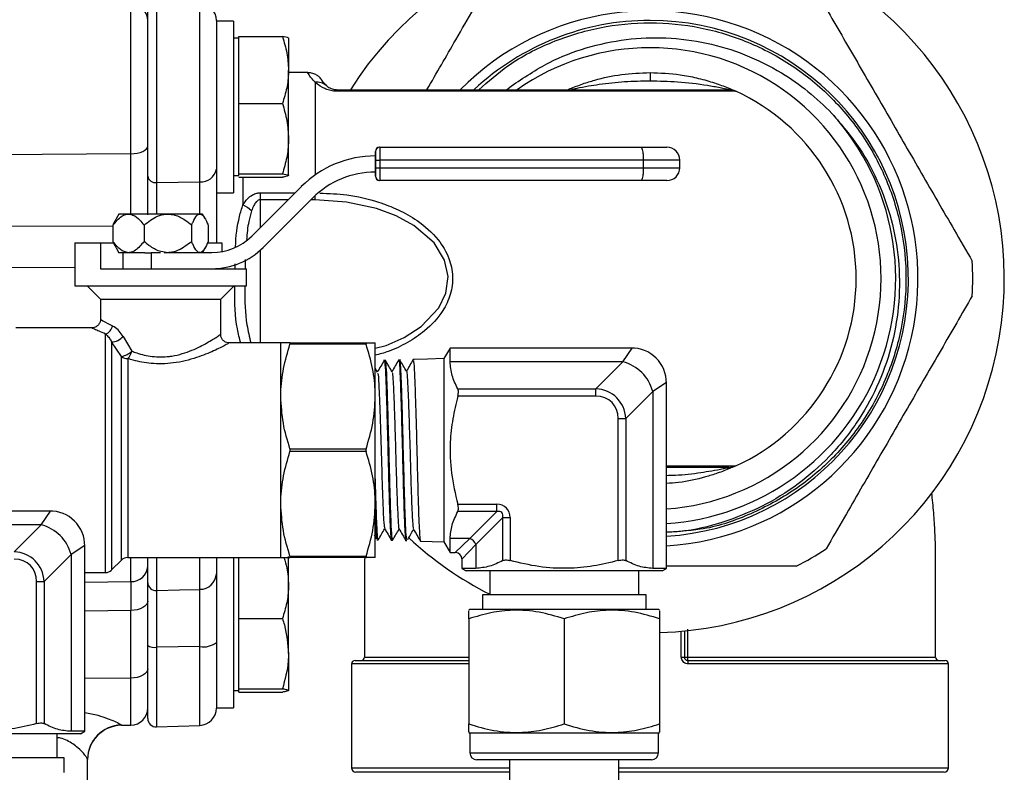
# Model space of a CAD drawing. Units: millimetres. Extents: x 0 to 35765, y 0 to 13284.
# Drawn here: x 537 to 652, y 926 to 1013 of the extents above; entities that cross this region are included whole.
import ezdxf

# ---------------------------------------------------------------- set-up
doc = ezdxf.new("R2010")
doc.units = ezdxf.units.MM
doc.header["$LTSCALE"] = 7

msp = doc.modelspace()

# ---------------------------------------------------------------- linework, layer by layer
at = {"color": 7, "linetype": 'Continuous'}
for p, q in [((550.3, 997.72), (550.3, 1015.2)), ((553.3, 1015.43), (553.3, 994.37)), ((558.33, 994.47), (558.33, 1015.25)), ((552.26, 995.09), (552.26, 1014.43)), ((560.26, 1013.25), (560.26, 995.91)), ((562.26, 1013.18), (560.26, 1013.18)), ((562.26, 1013.18), (562.26, 993.18)), ((562.86, 1007.48), (562.86, 1011.37)), ((562.86, 1011.37), (567.95, 1011.37)), ((562.86, 1011.18), (562.26, 1011.18)), ((568.66, 1011.18), (568.66, 1011.19)), ((568.66, 1011.18), (568.66, 1007.48)), ((562.86, 1003.58), (562.86, 1007.48)), ((568.66, 999.48), (568.66, 1007.48)), ((570.9, 1007.18), (568.66, 1007.18)), ((610.76, 1007.18), (610.76, 1006.18)), ((571.76, 1006.05), (571.76, 995.25)), ((594.03, 1005.18), (594.6, 1005.61)), ((574.36, 1005.18), (619.93, 1005.18)), ((620.76, 1005), (574.41, 1005)), ((562.86, 999.48), (562.86, 1003.58)), ((562.86, 1003.58), (567.95, 1003.58)), ((562.86, 995.39), (562.86, 999.48)), ((568.66, 995.19), (568.66, 999.48)), ((550.3, 997.72), (527.26, 997.54)), ((550.3, 990.7), (550.3, 997.72)), ((578.78, 997.98), (578.77, 997.98)), ((579.27, 998.48), (579.28, 998.48)), ((579.28, 998.48), (609.71, 998.48)), ((609.71, 998.48), (612.72, 998.48)), ((578.77, 997.48), (578.78, 997.48)), ((578.77, 997.48), (578.77, 997.47)), ((578.78, 997.47), (578.77, 997.47)), ((578.77, 997.47), (578.77, 995.6)), ((578.78, 997.48), (578.78, 995.6)), ((578.78, 996.1), (578.78, 996.98)), ((578.78, 996.98), (579.28, 996.98)), ((579.28, 996.98), (579.28, 996.1)), ((609.97, 996.98), (579.28, 996.98)), ((609.97, 996.98), (609.97, 996.1)), ((614.22, 996.98), (609.97, 996.98)), ((614.22, 996.1), (614.22, 996.98)), ((560.26, 995.91), (560.26, 993.18)), ((562.86, 995.39), (567.95, 995.39)), ((562.86, 995.19), (562.86, 995.39)), ((578.77, 995.6), (578.78, 995.6)), ((578.78, 996.1), (579.28, 996.1)), ((579.28, 996.1), (609.97, 996.1)), ((609.97, 996.1), (614.22, 996.1)), ((552.26, 990.7), (552.26, 995.09)), ((553.3, 994.37), (558.33, 994.47)), ((562.26, 995.18), (562.86, 995.18)), ((562.86, 995), (567.95, 995)), ((563.35, 995), (563.35, 991.78)), ((568.66, 995.18), (568.66, 995.18)), ((578.77, 995.1), (578.78, 995.1)), ((579.28, 994.6), (579.27, 994.6)), ((609.71, 994.6), (579.28, 994.6)), ((612.72, 994.6), (609.71, 994.6)), ((560.26, 993.18), (562.26, 993.18)), ((564.38, 988.13), (570.16, 993.9)), ((565.36, 993.18), (565.36, 992.35)), ((565.36, 993.18), (569.44, 993.18)), ((565.36, 992.35), (565.36, 989.11)), ((568.6, 992.35), (565.36, 992.35)), ((565.71, 986.8), (571.48, 992.58)), ((571.76, 992.35), (571.26, 992.35)), ((571.76, 992.35), (571.76, 992.85)), ((548.89, 990.7), (548.57, 990.16)), ((550.03, 990.7), (548.89, 990.7)), ((554.61, 990.7), (550.03, 990.7)), ((558.34, 990.7), (554.61, 990.7)), ((558.64, 990.7), (558.34, 990.7)), ((558.95, 990.16), (558.64, 990.7)), ((527.26, 989.26), (548.24, 989.34)), ((548.22, 989.4), (548.22, 987.51)), ((551.84, 989.4), (551.84, 987.51)), ((557.38, 989.4), (557.38, 987.51)), ((559.31, 989.4), (559.31, 987.51)), ((543.76, 987.33), (543.76, 982.33)), ((543.76, 987.33), (546.76, 987.33)), ((546.76, 987.33), (546.76, 984.33)), ((546.76, 987.33), (548.19, 987.33)), ((559.23, 987.33), (560.9, 987.33)), ((560.9, 987.33), (560.9, 986.31)), ((548.57, 986.75), (548.89, 986.2)), ((550.03, 986.2), (548.89, 986.2)), ((549.35, 986.2), (549.35, 984.33)), ((551.91, 986.2), (550.03, 986.2)), ((551.91, 986.2), (552.65, 986.2)), ((552.65, 986.2), (552.65, 984.33)), ((553.76, 986.2), (552.65, 986.2)), ((559.74, 986.2), (554.19, 986.2)), ((558.64, 986.2), (558.95, 986.75)), ((565.36, 986.47), (565.36, 975.68)), ((563.63, 985.4), (563.61, 984.33)), ((543.76, 984.47), (527.23, 984.41)), ((546.76, 984.33), (563.76, 984.33)), ((560.9, 984.41), (560.9, 984.33)), ((562.45, 984.33), (562.46, 984.88)), ((563.76, 982.33), (563.76, 984.33)), ((543.76, 982.33), (563.76, 982.33)), ((545.2, 982.33), (546.76, 980.77)), ((560.76, 980.77), (562.32, 982.33)), ((546.76, 980.77), (546.76, 978.39)), ((546.76, 980.77), (560.76, 980.77)), ((560.76, 976.63), (560.76, 980.77)), ((545.84, 977.43), (536.91, 977.43)), ((547.35, 948.93), (547.35, 976.72)), ((549.22, 974.11), (548.05, 975.81)), ((548.05, 975.81), (548.05, 949.23)), ((549.39, 976.45), (550.41, 974.72)), ((567.76, 975.68), (561.66, 975.68)), ((567.76, 969.43), (567.76, 975.68)), ((568.83, 975.68), (577.69, 975.68)), ((577.69, 975.53), (568.83, 975.53)), ((578.76, 969.43), (578.76, 975.68)), ((587.47, 975.08), (586.76, 973.85)), ((608.66, 975.08), (587.47, 975.08)), ((587.47, 973.49), (587.47, 975.08)), ((607.6, 973.49), (608.66, 975.08)), ((549.22, 950.39), (549.22, 974.11)), ((549.93, 973.86), (549.93, 950.68)), ((579.94, 973.64), (579.8, 973.64)), ((581.62, 973.69), (581.48, 973.69)), ((583.29, 973.75), (583.17, 973.74)), ((584.86, 973.8), (583.29, 973.75)), ((586.76, 973.85), (584.86, 973.8)), ((586.76, 973.85), (586.76, 952.51)), ((607.6, 973.49), (587.47, 973.49)), ((604.46, 970.34), (607.6, 973.49)), ((579.04, 972.27), (578.76, 972.75)), ((588.37, 970.34), (604.46, 970.34)), ((604.46, 969.48), (604.46, 970.34)), ((611.07, 970.03), (607.92, 966.88)), ((612.66, 971.08), (611.07, 970.03)), ((611.07, 970.03), (611.07, 949.42)), ((612.66, 949.42), (612.66, 971.08)), ((567.76, 956.93), (567.76, 969.43)), ((578.76, 956.93), (578.76, 969.43)), ((604.46, 969.48), (588.37, 969.48)), ((607.05, 966.88), (607.92, 966.88)), ((607.05, 950.33), (607.05, 966.88)), ((607.92, 966.88), (607.92, 950.33)), ((568.83, 963.33), (577.69, 963.33)), ((577.69, 963.03), (568.83, 963.03)), ((612.66, 961.37), (620.76, 961.37)), ((619.93, 961.18), (612.66, 961.18)), ((567.76, 950.68), (567.76, 956.93)), ((578.76, 950.68), (578.76, 956.93)), ((588.37, 956.89), (592.91, 956.89)), ((592.91, 956.03), (592.91, 956.89)), ((540.93, 956.09), (519.74, 956.09)), ((539.87, 954.5), (540.93, 956.09)), ((592.91, 956.03), (588.37, 956.03)), ((589.76, 952.88), (592.91, 956.03)), ((593.6, 955.33), (590.46, 952.19)), ((593.6, 955.33), (594.47, 955.33)), ((593.6, 950.33), (593.6, 955.33)), ((594.47, 955.33), (594.47, 950.33)), ((539.87, 954.5), (519.74, 954.5)), ((536.72, 951.35), (539.87, 954.5)), ((578.62, 953.34), (578.89, 952.87)), ((587.47, 951.28), (587.47, 952.88)), ((589.76, 952.88), (587.47, 952.88)), ((588.06, 951.28), (589.76, 952.88)), ((544.93, 952.09), (543.33, 951.03)), ((544.93, 930.43), (544.93, 952.09)), ((578.96, 952.76), (579.1, 952.75)), ((580.64, 952.7), (580.78, 952.7)), ((582.33, 952.65), (582.45, 952.65)), ((584.01, 952.6), (586.76, 952.51)), ((586.76, 952.51), (587.47, 951.28)), ((590.46, 952.19), (588.86, 950.48)), ((590.46, 952.19), (590.46, 949.42)), ((543.33, 951.03), (540.19, 947.89)), ((543.33, 951.03), (543.33, 930.43)), ((549.93, 950.68), (567.76, 950.68)), ((550.3, 947.88), (550.3, 950.68)), ((552.26, 947.75), (552.26, 950.68)), ((552.26, 949.65), (552.26, 950.68)), ((553.3, 950.68), (553.3, 946.84)), ((558.33, 946.97), (558.33, 950.68)), ((560.26, 950.68), (560.26, 948.78)), ((562.26, 950.68), (562.26, 936.9)), ((562.86, 947.48), (562.86, 950.68)), ((568.66, 947.48), (568.66, 950.8)), ((568.83, 950.83), (577.69, 950.83)), ((577.69, 950.68), (568.83, 950.68)), ((587.47, 951.28), (588.06, 951.28)), ((548.05, 949.23), (549.22, 950.39)), ((588.86, 950.48), (588.86, 949.42)), ((588.86, 949.42), (589.36, 949.13)), ((590.46, 949.42), (588.86, 949.42)), ((612.66, 949.42), (611.07, 949.42)), ((612.16, 949.13), (612.66, 949.42)), ((544.93, 948.93), (547.35, 948.93)), ((560.26, 948.78), (560.26, 940.79)), ((612.16, 949.13), (589.36, 949.13)), ((592.09, 949.13), (592.09, 946.33)), ((609.44, 946.33), (609.44, 949.13)), ((539.32, 947.89), (540.19, 947.89)), ((539.32, 931.33), (539.32, 947.89)), ((540.19, 947.89), (540.19, 931.33)), ((544.93, 947.81), (550.3, 947.88)), ((552.26, 945.6), (552.26, 947.4)), ((562.86, 943.58), (562.86, 947.48)), ((568.66, 939.48), (568.66, 947.48)), ((591.24, 946.33), (591.24, 944.61)), ((610.29, 946.33), (591.24, 946.33)), ((610.29, 944.61), (610.29, 946.33)), ((552.26, 940.47), (552.26, 945.6)), ((550.3, 944.51), (544.93, 944.44)), ((550.3, 936.63), (550.3, 944.51)), ((589.79, 944.61), (589.65, 944.54)), ((611.74, 944.61), (589.79, 944.61)), ((611.87, 944.54), (611.74, 944.61)), ((562.86, 943.58), (567.95, 943.58)), ((562.86, 939.48), (562.86, 943.58)), ((589.65, 943.54), (589.65, 931.29)), ((600.76, 943.54), (600.76, 931.29)), ((611.87, 943.54), (611.87, 931.29)), ((614.4, 939.08), (614.4, 942.1)), ((614.76, 942.13), (614.76, 939.08)), ((615.11, 942.34), (615.11, 939.08)), ((552.26, 931.94), (552.26, 940.47)), ((558.33, 940.32), (553.3, 940.23)), ((553.3, 940.23), (553.3, 930.94)), ((558.33, 931.12), (558.33, 940.32)), ((560.26, 940.79), (560.26, 933.12)), ((562.86, 935.39), (562.86, 939.48)), ((568.66, 939.48), (568.66, 935.19)), ((577.59, 939.08), (577.6, 939.08)), ((614.4, 939.08), (614.76, 939.08)), ((576.01, 938.28), (576.01, 926.18)), ((589.65, 938.28), (576.01, 938.28)), ((576.41, 938.68), (589.65, 938.68)), ((615.16, 938.68), (645.11, 938.68)), ((645.51, 938.28), (615.21, 938.28)), ((645.51, 926.18), (645.51, 938.28)), ((562.26, 936.9), (562.26, 933.18)), ((550.3, 936.63), (544.93, 936.58)), ((550.3, 931.15), (550.3, 936.63)), ((562.26, 935.18), (562.86, 935.18)), ((562.86, 935.39), (567.95, 935.39)), ((562.86, 935.19), (562.86, 935.39)), ((562.86, 935), (562.86, 935.19)), ((562.86, 935), (567.95, 935)), ((560.26, 933.18), (562.26, 933.18)), ((549.19, 931.13), (550.3, 931.15)), ((549.19, 931.15), (549.19, 931.13)), ((553.3, 930.94), (558.33, 931.12)), ((544.43, 930.14), (521.63, 930.14)), ((541.7, 927.34), (541.7, 930.14)), ((544.93, 930.43), (543.33, 930.43)), ((544.43, 930.14), (544.93, 930.43)), ((589.65, 930.29), (589.79, 930.21)), ((589.79, 930.21), (589.79, 927.91)), ((611.74, 930.21), (589.79, 930.21)), ((611.74, 930.21), (611.87, 930.29)), ((611.74, 927.91), (611.74, 930.21)), ((589.79, 927.91), (611.74, 927.91)), ((542.55, 927.34), (523.5, 927.34)), ((542.55, 925.62), (542.55, 927.34)), ((545.26, 922.1), (545.26, 927.16)), ((610.94, 927.11), (590.59, 927.11)), ((594.41, 927.11), (594.41, 899.51)), ((607.11, 899.51), (607.11, 927.11)), ((576.01, 926.18), (594.41, 926.18)), ((594.41, 925.68), (576.51, 925.68)), ((607.11, 926.18), (645.51, 926.18)), ((645.01, 925.68), (607.11, 925.68))]:
    msp.add_line(p, q, dxfattribs=at)
at = {"color": 7, "linetype": 'Continuous', "flags": 128}
for points in [[(550.3, 997.72), (550.68, 997.74), (551.05, 997.79), (551.39, 997.88), (551.69, 997.99), (551.93, 998.13), (552.11, 998.29), (552.22, 998.45), (552.26, 998.63)], [(578.78, 996.98), (578.78, 997.17), (578.78, 997.36), (578.78, 997.53), (578.78, 997.68), (578.78, 997.81), (578.78, 997.9), (578.78, 997.96), (578.78, 997.98)], [(579.28, 998.48), (579.28, 998.45), (579.28, 998.36), (579.28, 998.22), (579.28, 998.04), (579.28, 997.81), (579.28, 997.55), (579.28, 997.27), (579.28, 996.98)], [(578.78, 995.1), (578.78, 995.12), (578.78, 995.17), (578.78, 995.27), (578.78, 995.39), (578.78, 995.54), (578.78, 995.71), (578.78, 995.9), (578.78, 996.1)], [(579.28, 996.1), (579.28, 995.8), (579.28, 995.52), (579.28, 995.26), (579.28, 995.04), (579.28, 994.85), (579.28, 994.71), (579.28, 994.63), (579.28, 994.6)], [(578.76, 975.08), (580.03, 975.4), (582.13, 976.33), (584.12, 977.6), (586.16, 979.76), (586.99, 981.49), (587.25, 983.43), (586.83, 985.33), (585.62, 987.33), (583.26, 989.38), (581.18, 990.5), (578.91, 991.34), (575.41, 992.1), (571.76, 992.35), (571.76, 992.35)], [(553.3, 946.84), (555.95, 946.91), (558.33, 946.97)], [(552.26, 945.6), (552.22, 945.39), (552.11, 945.19), (551.93, 945), (551.69, 944.84), (551.39, 944.7), (551.05, 944.6), (550.68, 944.54), (550.3, 944.51)], [(552.26, 937.72), (552.22, 937.51), (552.11, 937.31), (551.93, 937.12), (551.69, 936.96), (551.39, 936.82), (551.05, 936.72), (550.68, 936.65), (550.3, 936.63)]]:
    msp.add_lwpolyline(points, dxfattribs=at)
at = {"color": 7, "linetype": 'Continuous'}
for centre, radius, start, end in [((610.76, 983.18), 41.25, 271.5428, 147.769), ((550.26, 1013.2), 2, 0.0384, 89.0402), ((558.26, 1013.25), 2, 0, 88), ((610.76, 983.18), 31.2, 273.4922, 135.1636), ((610.76, 983.18), 30.08, 90, 132.9873), ((610.76, 983.18), 30.08, 273.6232, 90), ((610.76, 983.18), 26.9, 274.0522, 125.1162), ((571.97, 1004.36), 1.7, 50.0419, 96.9275), ((574.08, 1005.02), 0.327, 357.2304, 30.5539), ((619.93, 1003.18), 2, 65.38, 90), ((610.76, 983.18), 24, 294.62, 65.38), ((610.76, 983.18), 28.6, 273.8097, 42.2465), ((579.27, 997.98), 0.5, 90, 180), ((579.28, 997.98), 0.5, 90, 180), ((612.72, 996.98), 1.5, 0, 90), ((578.77, 985.28), 12.19, 90, 135), ((558.52, 996.23), 1.77, 263.8672, 349.7298), ((578.77, 985.28), 10.31, 90, 135), ((612.72, 996.1), 1.5, 270, 0), ((553.15, 995.27), 0.906, 191.1481, 279.2469), ((579.27, 995.1), 0.5, 180, 270), ((579.28, 995.1), 0.5, 180, 270), ((560.23, 986.34), 6.27, 48.8906, 60.1873), ((559.74, 992.77), 6.56, 270, 315), ((559.74, 992.77), 8.44, 270, 315), ((610.76, 983.18), 37.57, 356.9313, 3.0687), ((547.02, 977.81), 1.14, 286.8225, 352.8258), ((548.05, 977.53), 1.72, 270.2284, 321.0794), ((548.8, 976.41), 2.33, 280.3892, 313.5632), ((548.77, 975.07), 1.68, 313.7289, 347.6559), ((608.66, 971.08), 4, 359.0401, 91.5407), ((549.91, 974.95), 1.09, 230.4191, 270.6135), ((606.32, 968.74), 4.92, 15.1113, 74.8887), ((619.93, 963.18), 2, 270, 294.62), ((540.93, 952.09), 4, 359.0401, 91.5407), ((538.59, 949.75), 4.92, 15.1113, 74.8887), ((610.76, 983.18), 41.25, 227.0741, 243.0821), ((589.51, 951.93), 0.983, 15.1113, 74.8887), ((610.76, 983.18), 37.58, 296.9313, 303.0687), ((549.93, 949.68), 1, 90, 135), ((588.06, 950.48), 0.8, 3.7285, 85.9744), ((550.38, 949.77), 1.89, 267.5452, 356.2602), ((547.35, 949.93), 1, 270, 315), ((558.36, 948.88), 1.9, 269.1151, 357.0896), ((553.22, 947.8), 0.959, 183.1967, 274.623), ((553.04, 941.49), 1.29, 232.5083, 281.2569), ((558.77, 942.68), 2.41, 259.4484, 308.2027), ((577.11, 939.08), 0.4, 270.0191, 359.8558), ((615.03, 1040.36), 101.28, 269.849, 270.0447), ((615.89, 938.99), 0.786, 172.832, 202.577), ((644.41, 939.08), 0.4, 179.8985, 269.9809), ((576.41, 938.28), 0.4, 90, 180), ((614.39, 938.38), 0.825, 353.1527, 21.4462), ((645.11, 938.28), 0.4, 0, 90), ((550.26, 933.15), 2, 271, 0), ((558.26, 933.12), 2, 272, 0), ((549.26, 927.16), 4, 90.9431, 179.9456), ((549.26, 927.13), 4, 91, 180), ((553.26, 931.94), 1, 180, 272), ((590.59, 927.91), 0.8, 180, 270), ((610.94, 927.91), 0.8, 270, 0), ((576.51, 926.18), 0.5, 180, 270), ((645.01, 926.18), 0.5, 270, 0)]:
    msp.add_arc(centre, radius, start, end, dxfattribs=at)
for centre, major_axis, ratio, start_param, end_param in [((578.77, 996.98), (0, 1), 0.000242, 0, 1.052961), ((578.77, 996.1), (0, 1), 0.000242, 2.094395, 3.141593), ((603.59, 966.01), (3.29, 3.29), 0.860663, 5.624127, 6.942243), ((603.59, 966.01), (-2.74, -2.74), 0.774597, 2.482535, 3.800651), ((592.39, 954.81), (1.64, 1.64), 0.774597, 5.624127, 6.942243), ((592.39, 954.81), (1.1, 1.1), 0.516398, 5.624127, 6.942243), ((535.86, 947.02), (3.29, 3.29), 0.860663, 5.624127, 6.942243), ((535.86, 947.02), (-2.74, -2.74), 0.774597, 2.482535, 3.800651)]:
    msp.add_ellipse(centre, major_axis=major_axis, ratio=ratio, start_param=start_param, end_param=end_param, dxfattribs=at)
for points, knots in [([(584.78, 1005.18), (585.9, 1007.13), (587.74, 1010.31), (589.55, 1013.45), (590.26, 1014.67)], [0, 0, 0, 0, 0.6108394, 1, 1, 1, 1]), ([(631.26, 1014.67), (632.47, 1012.58), (634.9, 1008.38), (638.61, 1001.95), (642.38, 995.41), (645.62, 989.81), (647.58, 986.42), (648.28, 985.2)], [0, 0, 0, 0, 0.214691, 0.430674, 0.651577, 0.874367, 1, 1, 1, 1]), ([(590.82, 1005.18), (591.92, 1006.16), (594.49, 1008.42), (599.3, 1010.88), (604.9, 1012.6), (610.76, 1013.18), (616.61, 1012.6), (622.24, 1010.89), (627.42, 1008.12), (631.97, 1004.39), (635.7, 999.85), (638.47, 994.67), (640.18, 989.03), (640.75, 983.18), (640.18, 977.34), (638.47, 971.7), (635.7, 966.52), (631.97, 961.98), (627.42, 958.23), (622.23, 955.52), (617.83, 954.01), (615.2, 953.81), (614.49, 953.75)], [0, 0, 0, 0, 0.039288, 0.091765, 0.143614, 0.196213, 0.248813, 0.300661, 0.353139, 0.40582, 0.457757, 0.510072, 0.562795, 0.614908, 0.667022, 0.719745, 0.77206, 0.823997, 0.876678, 0.929156, 0.981004, 1, 1, 1, 1]), ([(567.95, 1011.37), (568.15, 1010.74), (568.55, 1009.46), (568.62, 1008.14), (568.66, 1007.48)], [0, 0, 0, 0, 0.495458, 1, 1, 1, 1]), ([(568.66, 1011.18), (568.65, 1011.19), (568.62, 1011.26), (568.24, 1011.32), (567.95, 1011.37)], [0, 0, 0, 0, 0.214378, 1, 1, 1, 1]), ([(594.6, 1005.61), (596.05, 1006.59), (598.77, 1008.43), (603.35, 1010.18), (607.92, 1011.16), (612.66, 1011.35), (617.33, 1010.75), (621.88, 1009.37), (625.83, 1007.4), (629.22, 1005.06), (631.03, 1003.3), (631.94, 1002.42)], [0, 0, 0, 0, 0.127608, 0.240212, 0.35606, 0.469129, 0.585439, 0.699128, 0.816041, 0.907211, 1, 1, 1, 1]), ([(568.66, 1007.48), (568.66, 1007.38), (568.65, 1006.68), (568.5, 1005.36), (568.13, 1004.18), (567.95, 1003.58)], [0, 0, 0, 0, 0.070086, 0.530782, 1, 1, 1, 1]), ([(571.76, 1006.05), (571.59, 1006.23), (571.25, 1006.59), (570.99, 1007.02), (570.86, 1007.26), (570.9, 1007.18), (570.9, 1007.17)], [0, 0, 0, 0, 0.2616755, 0.5288195, 0.9763712, 1, 1, 1, 1]), ([(572.69, 1006.08), (572.64, 1006.16), (572.58, 1006.25), (572.53, 1006.33), (572.51, 1006.36), (572.47, 1006.4), (572.4, 1006.5), (572.22, 1006.69), (571.92, 1006.91), (571.47, 1007.14), (571.1, 1007.15), (570.9, 1007.15)], [0, 0, 0, 0, 0.5255757, 0.5686615, 0.5908949, 0.6052665, 0.6237753, 0.681534, 0.7665465, 0.8709733, 1, 1, 1, 1]), ([(601.17, 1005.18), (601.27, 1005.23), (601.71, 1005.42), (602.83, 1005.86), (604.82, 1006.47), (607.46, 1007.05), (609.65, 1007.14), (610.76, 1007.18)], [0, 0, 0, 0, 0.0465376, 0.2224252, 0.3676546, 0.6783813, 1, 1, 1, 1]), ([(610.76, 1007.18), (611.94, 1007.14), (613.76, 1007.06), (616.2, 1006.59), (618.03, 1006.08), (619.47, 1005.56), (620.31, 1005.2), (620.69, 1005.03), (620.74, 1005.01), (620.76, 1005)], [0, 0, 0, 0, 0.30291, 0.471678, 0.643221, 0.805589, 0.895696, 0.948187, 1, 1, 1, 1]), ([(574.41, 1005), (574.3, 1005.01), (573.95, 1005.01), (573.4, 1005.12), (572.59, 1005.42), (572.09, 1005.76), (571.82, 1005.99), (571.76, 1006.05)], [0, 0, 0, 0, 0.078433, 0.248864, 0.42115, 0.862331, 1, 1, 1, 1]), ([(572.7, 1006.07), (572.67, 1006.1), (572.63, 1006.15), (572.91, 1005.83), (573.06, 1005.66)], [0, 0, 0, 0, 0.473015, 1, 1, 1, 1]), ([(573.06, 1005.66), (573.09, 1005.64), (573.22, 1005.54), (573.43, 1005.39), (573.81, 1005.26), (574.02, 1005.21), (574.19, 1005.19), (574.31, 1005.19), (574.36, 1005.18)], [0, 0, 0, 0, 0.163198, 0.651905, 0.813385, 0.882857, 0.945892, 1, 1, 1, 1]), ([(610.76, 1006.18), (609.77, 1006.17), (607.79, 1006.13), (605.39, 1005.87), (603.53, 1005.58), (602.5, 1005.38), (601.89, 1005.25), (601.69, 1005.21), (601.61, 1005.19), (601.6, 1005.19), (601.6, 1005.18)], [0, 0, 0, 0, 0.304543, 0.611518, 0.744733, 0.893905, 0.945517, 0.96821, 0.987848, 1, 1, 1, 1]), ([(619.93, 1005.18), (619.92, 1005.19), (619.91, 1005.19), (619.79, 1005.22), (619.48, 1005.28), (618.68, 1005.45), (616.81, 1005.79), (614.07, 1006.12), (611.83, 1006.16), (610.76, 1006.18)], [0, 0, 0, 0, 0.019315, 0.03237, 0.070762, 0.148849, 0.308521, 0.669108, 1, 1, 1, 1]), ([(567.95, 1003.58), (568.15, 1002.91), (568.55, 1001.57), (568.62, 1000.18), (568.66, 999.48)], [0, 0, 0, 0, 0.495458, 1, 1, 1, 1]), ([(631.94, 1002.42), (633.07, 1001.09), (635.24, 998.55), (637.56, 994.12), (639.11, 989.56), (639.86, 984.74), (639.8, 979.9), (638.93, 975.09), (637.28, 970.5), (634.85, 966.21), (631.76, 962.4), (628.04, 959.13), (623.84, 956.52), (619.22, 954.69), (615.44, 953.73), (613.22, 953.64), (612.66, 953.62)], [0, 0, 0, 0, 0.079838, 0.152546, 0.227361, 0.300094, 0.37492, 0.448067, 0.523298, 0.597054, 0.672931, 0.747078, 0.82335, 0.897916, 0.974623, 1, 1, 1, 1]), ([(568.66, 999.48), (568.66, 999.39), (568.65, 998.65), (568.5, 997.27), (568.13, 996.02), (567.95, 995.39)], [0, 0, 0, 0, 0.070086, 0.530782, 1, 1, 1, 1]), ([(609.71, 998.48), (609.71, 998.48), (609.73, 998.48), (609.78, 998.44), (609.85, 998.26), (609.92, 997.92), (609.96, 997.48), (609.96, 997.14), (609.97, 996.98)], [0, 0, 0, 0, 0.005482, 0.151302, 0.365932, 0.578002, 0.788982, 1, 1, 1, 1]), ([(560.26, 995.91), (560.26, 994.88), (560.26, 992.83), (560.26, 989.68), (560.26, 987.83), (560.26, 987.33)], [0, 0, 0, 0, 0.421352, 0.842707, 1, 1, 1, 1]), ([(567.95, 995.39), (568.24, 995.34), (568.62, 995.27), (568.65, 995.21), (568.66, 995.19)], [0, 0, 0, 0, 0.785622, 1, 1, 1, 1]), ([(609.97, 996.1), (609.96, 995.93), (609.96, 995.6), (609.92, 995.15), (609.85, 994.81), (609.78, 994.63), (609.73, 994.6), (609.71, 994.6), (609.71, 994.6)], [0, 0, 0, 0, 0.211018, 0.421998, 0.634068, 0.848698, 0.994518, 1, 1, 1, 1]), ([(552.26, 990.61), (552.26, 991.12), (552.26, 992.84), (552.26, 994.17), (552.26, 995.09)], [0, 0, 0, 0, 0.30005, 1, 1, 1, 1]), ([(553.3, 994.37), (553.3, 993.54), (553.3, 992.45), (553.3, 991.03), (553.3, 990.7)], [0, 0, 0, 0, 0.768633, 1, 1, 1, 1]), ([(558.34, 990.7), (558.34, 991.07), (558.34, 992.52), (558.33, 993.63), (558.33, 994.47)], [0, 0, 0, 0, 0.250027, 1, 1, 1, 1]), ([(568.66, 995.19), (568.57, 995.14), (568.45, 995.07), (568.03, 995.01), (567.95, 995)], [0, 0, 0, 0, 0.811304, 1, 1, 1, 1]), ([(563.35, 991.78), (563.52, 992.02), (563.81, 992.46), (564.38, 992.93), (564.84, 993.11), (565.15, 993.17), (565.28, 993.18), (565.36, 993.18)], [0, 0, 0, 0, 0.35338, 0.633895, 0.853367, 0.910967, 1, 1, 1, 1]), ([(572.31, 993.14), (573.36, 993.1), (575.67, 993), (578.74, 992.28), (581.48, 991.24), (583.9, 989.88), (586.02, 988.01), (587.4, 985.7), (587.88, 983.45), (587.6, 981.32), (586.54, 979.07), (584.77, 977.17), (582.53, 975.69), (580.58, 974.73), (579.27, 974.38), (578.76, 974.25)], [0, 0, 0, 0, 0.093268, 0.205367, 0.278816, 0.353754, 0.451934, 0.526457, 0.589538, 0.652817, 0.714216, 0.8082, 0.879584, 0.952954, 1, 1, 1, 1]), ([(562.5, 986.86), (562.5, 986.86), (562.52, 988.1), (562.73, 989.78), (563.21, 991.33), (563.35, 991.78)], [0, 0, 0, 0, 0.003836, 0.714893, 1, 1, 1, 1]), ([(565.36, 992.35), (565.32, 992.35), (565.21, 992.34), (565.05, 992.25), (564.83, 992.05), (564.57, 991.66), (564.44, 991.28), (564.36, 991.06)], [0, 0, 0, 0, 0.067689, 0.189961, 0.303413, 0.59091, 1, 1, 1, 1]), ([(548.22, 989.4), (548.54, 989.79), (549.04, 990.4), (549.71, 990.69), (549.98, 990.7), (550.03, 990.7)], [0, 0, 0, 0, 0.599211, 0.927974, 1, 1, 1, 1]), ([(550.03, 990.7), (550.2, 990.68), (550.67, 990.61), (551.28, 990.1), (551.67, 989.61), (551.84, 989.4)], [0, 0, 0, 0, 0.259139, 0.686808, 1, 1, 1, 1]), ([(551.84, 989.4), (552.33, 989.79), (553.09, 990.4), (554.12, 990.69), (554.53, 990.7), (554.61, 990.7)], [0, 0, 0, 0, 0.599211, 0.927974, 1, 1, 1, 1]), ([(554.61, 990.7), (554.88, 990.68), (555.59, 990.61), (556.53, 990.1), (557.13, 989.61), (557.38, 989.4)], [0, 0, 0, 0, 0.259139, 0.686808, 1, 1, 1, 1]), ([(557.38, 989.4), (557.43, 989.52), (557.62, 989.97), (557.92, 990.52), (558.22, 990.7), (558.34, 990.7), (558.34, 990.7)], [0, 0, 0, 0, 0.184269, 0.666401, 0.981808, 1, 1, 1, 1]), ([(558.34, 990.7), (558.45, 990.67), (558.72, 990.59), (559.04, 990.03), (559.24, 989.56), (559.31, 989.4)], [0, 0, 0, 0, 0.2969843, 0.7565196, 1, 1, 1, 1]), ([(564.36, 991.06), (564.24, 990.65), (563.92, 989.57), (563.83, 988.43), (563.78, 987.72)], [0, 0, 0, 0, 0.375229, 1, 1, 1, 1]), ([(548.6, 990.14), (548.52, 990.02), (548.38, 989.82), (548.27, 989.53), (548.22, 989.4)], [0, 0, 0, 0, 0.56352, 1, 1, 1, 1]), ([(550.03, 986.2), (549.85, 986.23), (549.39, 986.3), (548.77, 986.81), (548.38, 987.3), (548.22, 987.51)], [0, 0, 0, 0, 0.2591388, 0.6868082, 1, 1, 1, 1]), ([(548.22, 987.51), (548.27, 987.38), (548.38, 987.09), (548.52, 986.89), (548.6, 986.77)], [0, 0, 0, 0, 0.43648, 1, 1, 1, 1]), ([(551.84, 987.51), (551.51, 987.12), (551.02, 986.51), (550.35, 986.22), (550.08, 986.21), (550.03, 986.2)], [0, 0, 0, 0, 0.599211, 0.927974, 1, 1, 1, 1]), ([(554.61, 986.2), (554.34, 986.23), (553.62, 986.3), (552.68, 986.81), (552.09, 987.3), (551.84, 987.51)], [0, 0, 0, 0, 0.2591388, 0.6868082, 1, 1, 1, 1]), ([(557.38, 987.51), (556.89, 987.12), (556.12, 986.51), (555.1, 986.22), (554.68, 986.21), (554.61, 986.2)], [0, 0, 0, 0, 0.599211, 0.927974, 1, 1, 1, 1]), ([(558.34, 986.2), (558.34, 986.2), (558.22, 986.21), (557.92, 986.39), (557.62, 986.94), (557.43, 987.39), (557.38, 987.51)], [0, 0, 0, 0, 0.018192, 0.333599, 0.815731, 1, 1, 1, 1]), ([(559.31, 987.51), (559.24, 987.35), (559.04, 986.88), (558.72, 986.32), (558.45, 986.24), (558.34, 986.2)], [0, 0, 0, 0, 0.24348, 0.703016, 1, 1, 1, 1]), ([(563.09, 975.68), (562.95, 976.22), (562.45, 978.18), (562.38, 980.5), (562.41, 982.19), (562.41, 982.33)], [0, 0, 0, 0, 0.2573647, 0.9383459, 1, 1, 1, 1]), ([(563.57, 982.33), (563.57, 982.22), (563.55, 980.7), (563.61, 978.43), (564.11, 976.38), (564.27, 975.68)], [0, 0, 0, 0, 0.0476519, 0.6759922, 1, 1, 1, 1]), ([(648.28, 981.17), (647.07, 979.08), (644.65, 974.88), (640.93, 968.45), (637.16, 961.91), (633.93, 956.31), (631.97, 952.92), (631.26, 951.7)], [0, 0, 0, 0, 0.214691, 0.430674, 0.651577, 0.874367, 1, 1, 1, 1]), ([(546.75, 978.39), (546.75, 978.35), (546.76, 978.19), (546.64, 977.92), (546.43, 977.66), (546.16, 977.51), (545.97, 977.45), (545.86, 977.44), (545.84, 977.44)], [0, 0, 0, 0, 0.078294, 0.329416, 0.582094, 0.781327, 0.948139, 1, 1, 1, 1]), ([(546.83, 978.39), (546.81, 978.4), (546.75, 978.44), (547.1, 978.23), (547.73, 977.89), (548.15, 977.67)], [0, 0, 0, 0, 0.148469, 0.437364, 1, 1, 1, 1]), ([(547.35, 976.72), (547.34, 976.72), (546.79, 976.95), (546.17, 977.24), (545.75, 977.44), (545.82, 977.41), (545.84, 977.4)], [0, 0, 0, 0, 0.002731, 0.563838, 0.851614, 1, 1, 1, 1]), ([(549.39, 976.45), (549.25, 976.66), (548.93, 977.13), (548.48, 977.49), (548.21, 977.63), (548.15, 977.67)], [0, 0, 0, 0, 0.377078, 0.847334, 1, 1, 1, 1]), ([(547.35, 976.72), (547.38, 976.68), (547.53, 976.56), (547.78, 976.29), (547.97, 975.96), (548.05, 975.81)], [0, 0, 0, 0, 0.162194, 0.641336, 1, 1, 1, 1]), ([(550.41, 974.72), (550.6, 974.65), (551.33, 974.38), (552.8, 974.04), (554.23, 974.04), (555.82, 974.26), (557.46, 974.78), (559.26, 975.72), (560.24, 976.34), (560.72, 976.66), (560.69, 976.64), (560.68, 976.63)], [0, 0, 0, 0, 0.04515, 0.174642, 0.308449, 0.326582, 0.502001, 0.668163, 0.834138, 0.917391, 1, 1, 1, 1]), ([(561.66, 975.69), (561.66, 975.69), (561.54, 975.69), (561.32, 975.77), (561.03, 975.97), (560.83, 976.27), (560.75, 976.51), (560.76, 976.62), (560.76, 976.62)], [0, 0, 0, 0, 0.0085562, 0.2490463, 0.4956153, 0.7530225, 0.9989716, 1, 1, 1, 1]), ([(561.66, 975.63), (561.68, 975.64), (561.71, 975.66), (561.17, 975.36), (560.03, 974.78), (557.95, 973.91), (555.39, 973.26), (552.77, 973.21), (550.99, 973.55), (550.14, 973.8), (549.93, 973.86)], [0, 0, 0, 0, 0.079257, 0.159572, 0.32079, 0.485122, 0.663835, 0.821431, 0.954391, 1, 1, 1, 1]), ([(568.83, 975.68), (568.41, 975.68), (567.84, 975.68), (567.78, 975.68), (567.76, 975.68)], [0, 0, 0, 0, 0.724613, 1, 1, 1, 1]), ([(567.76, 969.43), (567.76, 969.58), (567.77, 970.68), (568.01, 972.74), (568.55, 974.6), (568.83, 975.53)], [0, 0, 0, 0, 0.071865, 0.531854, 1, 1, 1, 1]), ([(568.83, 975.53), (568.84, 975.56), (568.85, 975.61), (568.85, 975.66), (568.84, 975.68), (568.83, 975.68), (568.83, 975.68)], [0, 0, 0, 0, 0.28794, 0.57648, 0.854593, 1, 1, 1, 1]), ([(577.69, 975.68), (577.69, 975.68), (577.67, 975.68), (577.67, 975.64), (577.68, 975.58), (577.69, 975.55), (577.69, 975.53)], [0, 0, 0, 0, 0.28794, 0.57648, 0.854593, 1, 1, 1, 1]), ([(577.69, 975.68), (578.11, 975.68), (578.69, 975.68), (578.75, 975.68), (578.76, 975.68)], [0, 0, 0, 0, 0.724613, 1, 1, 1, 1]), ([(578.76, 969.43), (578.76, 969.58), (578.75, 970.68), (578.52, 972.74), (577.97, 974.6), (577.69, 975.53)], [0, 0, 0, 0, 0.071865, 0.531854, 1, 1, 1, 1]), ([(579.81, 973.66), (579.68, 973.43), (579.41, 972.98), (579.15, 972.52), (579.02, 972.3)], [0, 0, 0, 0, 0.508708, 1, 1, 1, 1]), ([(579.79, 973.6), (579.79, 973.61), (579.82, 973.86), (579.89, 973.25), (579.98, 971.71), (580.07, 969.08), (580.16, 965.82), (580.25, 962.25), (580.34, 958.79), (580.43, 955.8), (580.52, 953.72), (580.59, 952.69), (580.63, 952.81), (580.65, 952.85)], [0, 0, 0, 0, 0.004904, 0.11071, 0.216547, 0.322395, 0.428283, 0.534207, 0.640144, 0.746113, 0.852123, 0.958149, 1, 1, 1, 1]), ([(580.72, 972.32), (580.59, 972.54), (580.33, 972.99), (580.07, 973.43), (579.94, 973.66)], [0, 0, 0, 0, 0.4999697, 1, 1, 1, 1]), ([(580.78, 952.83), (580.76, 952.83), (580.71, 952.84), (580.63, 954.21), (580.54, 956.59), (580.45, 959.76), (580.36, 963.3), (580.27, 966.82), (580.18, 969.95), (580.09, 972.26), (580.01, 973.54), (579.96, 973.51), (579.94, 973.5)], [0, 0, 0, 0, 0.073661, 0.181202, 0.288701, 0.396182, 0.50364, 0.611055, 0.718446, 0.825821, 0.93315, 1, 1, 1, 1]), ([(581.49, 973.71), (581.36, 973.48), (581.09, 973.02), (580.83, 972.56), (580.7, 972.34)], [0, 0, 0, 0, 0.5086536, 1, 1, 1, 1]), ([(581.49, 973.57), (581.5, 973.6), (581.54, 973.76), (581.61, 972.84), (581.69, 970.86), (581.79, 967.94), (581.88, 964.49), (581.97, 960.89), (582.06, 957.56), (582.15, 954.83), (582.24, 953.17), (582.3, 952.46), (582.33, 952.66), (582.33, 952.66)], [0, 0, 0, 0, 0.0313674, 0.1386614, 0.2459913, 0.3533345, 0.4607106, 0.5681271, 0.6755607, 0.7830186, 0.8905206, 0.9980443, 1, 1, 1, 1]), ([(582.46, 952.79), (582.44, 952.78), (582.39, 952.74), (582.31, 954.01), (582.22, 956.32), (582.13, 959.46), (582.04, 963), (581.95, 966.56), (581.86, 969.73), (581.77, 972.2), (581.69, 973.36), (581.64, 973.83), (581.62, 973.69), (581.62, 973.69)], [0, 0, 0, 0, 0.064732, 0.172272, 0.279767, 0.387233, 0.494687, 0.6021, 0.709479, 0.816845, 0.924176, 0.999045, 1, 1, 1, 1]), ([(582.4, 972.36), (582.27, 972.58), (582.01, 973.03), (581.75, 973.48), (581.62, 973.7)], [0, 0, 0, 0, 0.49997, 1, 1, 1, 1]), ([(583.17, 973.75), (583.04, 973.52), (582.77, 973.06), (582.51, 972.61), (582.38, 972.38)], [0, 0, 0, 0, 0.508495, 1, 1, 1, 1]), ([(583.17, 973.61), (583.19, 973.61), (583.24, 973.61), (583.32, 972.26), (583.41, 969.88), (583.51, 966.7), (583.6, 963.13), (583.69, 959.57), (583.78, 956.4), (583.87, 954.04), (583.95, 952.72), (584, 952.73), (584.02, 952.74)], [0, 0, 0, 0, 0.071935, 0.179211, 0.286526, 0.393857, 0.501214, 0.608614, 0.716035, 0.823474, 0.930959, 1, 1, 1, 1]), ([(588.37, 970.34), (588.12, 970.86), (587.61, 971.89), (587.52, 972.95), (587.47, 973.49)], [0, 0, 0, 0, 0.495949, 1, 1, 1, 1]), ([(582.4, 972.34), (582.4, 972.34), (582.43, 972.45), (582.49, 971.76), (582.57, 970.24), (582.66, 967.86), (582.75, 965.01), (582.84, 961.96), (582.92, 959.05), (583.01, 956.55), (583.1, 954.83), (583.16, 953.99), (583.2, 954.06), (583.21, 954.08)], [0, 0, 0, 0, 0.004732, 0.112252, 0.219798, 0.327357, 0.434955, 0.542581, 0.650218, 0.757895, 0.865599, 0.973315, 1, 1, 1, 1]), ([(579.04, 972.13), (579.05, 972.14), (579.09, 972.19), (579.17, 971), (579.27, 968.75), (579.37, 965.67), (579.47, 962.27), (579.57, 958.99), (579.66, 956.3), (579.76, 954.49), (579.82, 954.25), (579.85, 954.14)], [0, 0, 0, 0, 0.047227, 0.168183, 0.289158, 0.410166, 0.531222, 0.652312, 0.773421, 0.894563, 1, 1, 1, 1]), ([(580.72, 972.23), (580.72, 972.24), (580.76, 972.32), (580.82, 971.49), (580.91, 969.79), (581, 967.3), (581.09, 964.4), (581.17, 961.36), (581.26, 958.53), (581.35, 956.16), (581.44, 954.63), (581.5, 953.94), (581.53, 954.05), (581.53, 954.05)], [0, 0, 0, 0, 0.026016, 0.133544, 0.241112, 0.348706, 0.456313, 0.56396, 0.671634, 0.77932, 0.887046, 0.994799, 1, 1, 1, 1]), ([(588.37, 969.48), (588.4, 969.58), (588.44, 969.78), (588.45, 970.06), (588.42, 970.24), (588.38, 970.32), (588.37, 970.34)], [0, 0, 0, 0, 0.290335, 0.581392, 0.863196, 1, 1, 1, 1]), ([(568.83, 963.33), (568.53, 964.33), (567.93, 966.33), (567.82, 968.39), (567.76, 969.43)], [0, 0, 0, 0, 0.495596, 1, 1, 1, 1]), ([(577.69, 963.33), (577.99, 964.33), (578.6, 966.33), (578.71, 968.39), (578.76, 969.43)], [0, 0, 0, 0, 0.495596, 1, 1, 1, 1]), ([(588.37, 969.48), (588.16, 968.6), (587.73, 966.84), (587.41, 963.84), (587.53, 960.47), (588.09, 958.1), (588.37, 956.89)], [0, 0, 0, 0, 0.212038, 0.426437, 0.709435, 1, 1, 1, 1]), ([(568.83, 963.03), (568.84, 963.06), (568.85, 963.12), (568.85, 963.21), (568.84, 963.28), (568.83, 963.32), (568.83, 963.33)], [0, 0, 0, 0, 0.28794, 0.57648, 0.854593, 1, 1, 1, 1]), ([(577.69, 963.33), (577.69, 963.31), (577.67, 963.25), (577.67, 963.16), (577.68, 963.09), (577.69, 963.05), (577.69, 963.03)], [0, 0, 0, 0, 0.28794, 0.57648, 0.854593, 1, 1, 1, 1]), ([(567.76, 956.93), (567.76, 957.08), (567.77, 958.18), (568.01, 960.24), (568.55, 962.1), (568.83, 963.03)], [0, 0, 0, 0, 0.071865, 0.531854, 1, 1, 1, 1]), ([(578.76, 956.93), (578.76, 957.08), (578.75, 958.18), (578.52, 960.24), (577.97, 962.1), (577.69, 963.03)], [0, 0, 0, 0, 0.071865, 0.531854, 1, 1, 1, 1]), ([(620.76, 961.37), (620.76, 961.37), (620.74, 961.36), (620.64, 961.31), (620.41, 961.21), (619.85, 960.97), (618.7, 960.52), (616.7, 959.9), (614.69, 959.42), (613.14, 959.34), (612.66, 959.32)], [0, 0, 0, 0, 0.024213, 0.086307, 0.099497, 0.175783, 0.364088, 0.519571, 0.852234, 1, 1, 1, 1]), ([(612.66, 960.25), (613.01, 960.26), (614.36, 960.29), (616.13, 960.5), (617.99, 960.79), (619.02, 960.99), (619.63, 961.12), (619.83, 961.16), (619.91, 961.18), (619.92, 961.18), (619.93, 961.18)], [0, 0, 0, 0, 0.135304, 0.516981, 0.682614, 0.868087, 0.932259, 0.960474, 0.984891, 1, 1, 1, 1]), ([(579.12, 952.86), (579.11, 952.82), (579.08, 952.58), (579.01, 953.3), (578.92, 955.04), (578.84, 957.53), (578.78, 959.5), (578.76, 960.34)], [0, 0, 0, 0, 0.051834, 0.3045897, 0.5572941, 0.8098939, 1, 1, 1, 1]), ([(644.01, 939.08), (644.01, 939.92), (644.01, 942.07), (644.01, 945.25), (644.01, 948.36), (644.01, 950.67), (643.99, 952.33), (643.94, 953.6), (643.85, 955.14), (643.73, 956.7), (643.61, 957.82), (643.57, 958.19)], [0, 0, 0, 0, 0.130947, 0.334642, 0.496312, 0.616044, 0.695505, 0.755726, 0.813374, 0.937754, 1, 1, 1, 1]), ([(568.83, 950.83), (568.53, 951.83), (567.93, 953.83), (567.82, 955.89), (567.76, 956.93)], [0, 0, 0, 0, 0.495596, 1, 1, 1, 1]), ([(577.69, 950.83), (577.99, 951.83), (578.6, 953.83), (578.71, 955.89), (578.76, 956.93)], [0, 0, 0, 0, 0.495596, 1, 1, 1, 1]), ([(588.37, 956.03), (588.4, 956.08), (588.44, 956.2), (588.45, 956.46), (588.42, 956.7), (588.38, 956.84), (588.37, 956.89)], [0, 0, 0, 0, 0.2903064, 0.5813659, 0.8631699, 1, 1, 1, 1]), ([(578.76, 955.58), (578.77, 955.23), (578.82, 954.03), (578.88, 952.97), (578.94, 952.89), (578.96, 952.86)], [0, 0, 0, 0, 0.190558, 0.647073, 1, 1, 1, 1]), ([(587.47, 952.88), (587.52, 953.41), (587.61, 954.47), (588.12, 955.5), (588.37, 956.03)], [0, 0, 0, 0, 0.495233, 1, 1, 1, 1]), ([(579.1, 952.73), (579.23, 952.95), (579.48, 953.39), (579.74, 953.83), (579.86, 954.05)], [0, 0, 0, 0, 0.5088005, 1, 1, 1, 1]), ([(579.85, 954.07), (579.98, 953.84), (580.25, 953.38), (580.52, 952.91), (580.65, 952.68)], [0, 0, 0, 0, 0.499971, 1, 1, 1, 1]), ([(580.78, 952.69), (580.91, 952.91), (581.16, 953.35), (581.42, 953.79), (581.54, 954.01)], [0, 0, 0, 0, 0.508831, 1, 1, 1, 1]), ([(581.53, 954.03), (581.66, 953.8), (581.93, 953.34), (582.2, 952.87), (582.33, 952.64)], [0, 0, 0, 0, 0.49997, 1, 1, 1, 1]), ([(582.54, 952.79), (582.64, 952.96), (582.87, 953.36), (583.1, 953.75), (583.22, 953.96)], [0, 0, 0, 0, 0.449743, 1, 1, 1, 1]), ([(583.21, 953.99), (583.34, 953.76), (583.61, 953.29), (583.88, 952.83), (584.01, 952.6)], [0, 0, 0, 0, 0.499971, 1, 1, 1, 1]), ([(567.76, 950.68), (567.78, 950.68), (567.84, 950.68), (568.41, 950.68), (568.83, 950.68)], [0, 0, 0, 0, 0.275387, 1, 1, 1, 1]), ([(568.13, 950.68), (568.26, 950.28), (568.58, 949.23), (568.63, 948.14), (568.66, 947.48)], [0, 0, 0, 0, 0.385543, 1, 1, 1, 1]), ([(568.83, 950.68), (568.84, 950.69), (568.85, 950.69), (568.85, 950.73), (568.84, 950.79), (568.83, 950.82), (568.83, 950.83)], [0, 0, 0, 0, 0.28794, 0.57648, 0.854593, 1, 1, 1, 1]), ([(577.53, 950.68), (577.52, 950.3), (577.51, 948.34), (577.52, 944.48), (577.51, 941), (577.51, 939.08)], [0, 0, 0, 0, 0.100652, 0.505469, 1, 1, 1, 1]), ([(577.69, 950.83), (577.69, 950.81), (577.67, 950.76), (577.67, 950.71), (577.68, 950.69), (577.69, 950.69), (577.69, 950.68)], [0, 0, 0, 0, 0.28794, 0.57648, 0.854593, 1, 1, 1, 1]), ([(578.76, 950.68), (578.75, 950.68), (578.69, 950.68), (578.11, 950.68), (577.69, 950.68)], [0, 0, 0, 0, 0.275387, 1, 1, 1, 1]), ([(593.6, 950.33), (593.09, 950.07), (592.06, 949.56), (590.99, 949.47), (590.46, 949.42)], [0, 0, 0, 0, 0.495949, 1, 1, 1, 1]), ([(593.6, 950.33), (593.66, 950.35), (593.78, 950.39), (594.04, 950.4), (594.28, 950.37), (594.42, 950.34), (594.47, 950.33)], [0, 0, 0, 0, 0.290306, 0.581366, 0.86317, 1, 1, 1, 1]), ([(607.05, 950.33), (606.09, 950.09), (604.16, 949.62), (601.06, 949.35), (597.78, 949.53), (595.58, 950.06), (594.47, 950.33)], [0, 0, 0, 0, 0.232311, 0.467856, 0.730984, 1, 1, 1, 1]), ([(607.05, 950.33), (607.15, 950.35), (607.36, 950.39), (607.63, 950.4), (607.82, 950.37), (607.9, 950.34), (607.92, 950.33)], [0, 0, 0, 0, 0.290335, 0.581392, 0.863196, 1, 1, 1, 1]), ([(611.07, 949.42), (610.54, 949.47), (609.48, 949.56), (608.44, 950.07), (607.92, 950.33)], [0, 0, 0, 0, 0.4952329, 1, 1, 1, 1]), ([(627.78, 949.68), (626.87, 949.68), (623.65, 949.68), (618.61, 949.68), (614.46, 949.68), (612.66, 949.68)], [0, 0, 0, 0, 0.181798, 0.646177, 1, 1, 1, 1]), ([(560.26, 948.78), (560.26, 948.08), (560.26, 946.69), (560.26, 943.7), (560.26, 941.61), (560.26, 940.79)], [0, 0, 0, 0, 0.379445, 0.758893, 1, 1, 1, 1]), ([(550.3, 947.88), (550.3, 947.44), (550.3, 946.55), (550.3, 945.19), (550.3, 944.51)], [0, 0, 0, 0, 0.498226, 1, 1, 1, 1]), ([(552.26, 940.47), (552.26, 941.2), (552.26, 943.1), (552.26, 945.82), (552.26, 947.11), (552.26, 947.75)], [0, 0, 0, 0, 0.236449, 0.618226, 1, 1, 1, 1]), ([(568.66, 947.48), (568.66, 947.38), (568.65, 946.68), (568.5, 945.36), (568.13, 944.18), (567.95, 943.58)], [0, 0, 0, 0, 0.070086, 0.530782, 1, 1, 1, 1]), ([(553.3, 946.84), (553.3, 946.26), (553.3, 945.1), (553.3, 942.62), (553.3, 940.89), (553.3, 940.23)], [0, 0, 0, 0, 0.381775, 0.763549, 1, 1, 1, 1]), ([(558.33, 940.32), (558.33, 941), (558.34, 942.74), (558.34, 945.23), (558.33, 946.39), (558.33, 946.97)], [0, 0, 0, 0, 0.241111, 0.620552, 1, 1, 1, 1]), ([(600.76, 943.54), (599.8, 943.83), (597.85, 944.41), (594.96, 944.62), (592.2, 944.31), (590.51, 943.8), (589.65, 943.54)], [0, 0, 0, 0, 0.264607, 0.534952, 0.7653453, 1, 1, 1, 1]), ([(589.65, 943.54), (589.65, 943.68), (589.65, 944.11), (589.65, 944.52), (589.65, 944.48), (589.65, 944.46)], [0, 0, 0, 0, 0.247056, 0.747496, 1, 1, 1, 1]), ([(611.87, 943.54), (610.91, 943.83), (608.96, 944.41), (606.07, 944.62), (603.31, 944.31), (601.62, 943.8), (600.76, 943.54)], [0, 0, 0, 0, 0.264607, 0.534952, 0.765345, 1, 1, 1, 1]), ([(611.87, 944.47), (611.87, 944.48), (611.87, 944.53), (611.87, 944.11), (611.87, 943.68), (611.87, 943.54)], [0, 0, 0, 0, 0.239638, 0.752935, 1, 1, 1, 1]), ([(567.95, 943.58), (568.03, 943.33), (568.45, 941.99), (568.57, 940.61), (568.66, 939.48)], [0, 0, 0, 0, 0.188696, 1, 1, 1, 1]), ([(568.66, 939.48), (568.65, 939.19), (568.62, 937.8), (568.24, 936.45), (567.95, 935.39)], [0, 0, 0, 0, 0.214378, 1, 1, 1, 1]), ([(577.6, 939.08), (577.62, 939.08), (577.66, 939.08), (578.86, 939.08), (581, 939.08), (584.09, 939.08), (587.02, 939.08), (589.1, 939.08), (589.65, 939.08)], [0, 0, 0, 0, 0.144009, 0.337008, 0.535977, 0.729167, 0.927983, 1, 1, 1, 1]), ([(615.21, 938.28), (615.12, 938.29), (614.94, 938.31), (614.69, 938.45), (614.51, 938.66), (614.42, 938.88), (614.41, 939.03), (614.4, 939.08)], [0, 0, 0, 0, 0.217786, 0.435094, 0.650573, 0.863893, 1, 1, 1, 1]), ([(614.76, 939.08), (614.76, 939.06), (614.77, 938.98), (614.81, 938.87), (614.91, 938.77), (615.03, 938.7), (615.12, 938.69), (615.16, 938.68)], [0, 0, 0, 0, 0.135494, 0.348001, 0.563124, 0.780865, 1, 1, 1, 1]), ([(615.11, 939.08), (616.67, 939.08), (619.83, 939.08), (624.56, 939.08), (629.23, 939.08), (633.61, 939.08), (637.42, 939.08), (640.47, 939.08), (642.64, 939.08), (643.86, 939.08), (643.91, 939.08), (643.93, 939.08)], [0, 0, 0, 0, 0.099637, 0.201442, 0.316066, 0.43385, 0.551438, 0.672426, 0.789899, 0.910979, 1, 1, 1, 1]), ([(567.95, 935.39), (568.15, 935.36), (568.55, 935.29), (568.62, 935.23), (568.66, 935.19)], [0, 0, 0, 0, 0.495458, 1, 1, 1, 1]), ([(568.66, 935.19), (568.66, 935.19), (568.65, 935.15), (568.5, 935.09), (568.13, 935.03), (567.95, 935)], [0, 0, 0, 0, 0.070086, 0.530782, 1, 1, 1, 1]), ([(544.93, 932.64), (545.46, 932.53), (546.42, 932.34), (547.55, 931.94), (548.43, 931.59), (549.06, 931.29), (549.15, 931.2), (549.19, 931.15)], [0, 0, 0, 0, 0.234834, 0.426298, 0.616832, 0.808584, 1, 1, 1, 1]), ([(539.32, 931.33), (538.36, 931.1), (536.43, 930.63), (533.32, 930.36), (530.05, 930.54), (527.85, 931.07), (526.73, 931.33)], [0, 0, 0, 0, 0.232311, 0.467856, 0.730984, 1, 1, 1, 1]), ([(539.32, 931.33), (539.42, 931.36), (539.62, 931.4), (539.9, 931.41), (540.09, 931.38), (540.16, 931.34), (540.19, 931.33)], [0, 0, 0, 0, 0.290335, 0.581392, 0.863196, 1, 1, 1, 1]), ([(543.33, 930.43), (542.81, 930.48), (541.74, 930.56), (540.71, 931.08), (540.19, 931.33)], [0, 0, 0, 0, 0.495233, 1, 1, 1, 1]), ([(589.65, 931.29), (590.62, 931), (592.57, 930.42), (595.45, 930.21), (598.21, 930.52), (599.91, 931.03), (600.76, 931.29)], [0, 0, 0, 0, 0.264607, 0.534952, 0.765345, 1, 1, 1, 1]), ([(589.65, 930.36), (589.65, 930.35), (589.65, 930.3), (589.65, 930.72), (589.65, 931.15), (589.65, 931.29)], [0, 0, 0, 0, 0.239638, 0.752935, 1, 1, 1, 1]), ([(600.76, 931.29), (601.73, 931), (603.68, 930.42), (606.56, 930.21), (609.32, 930.52), (611.02, 931.03), (611.87, 931.29)], [0, 0, 0, 0, 0.264607, 0.534952, 0.7653453, 1, 1, 1, 1]), ([(611.87, 931.29), (611.87, 931.15), (611.87, 930.72), (611.87, 930.31), (611.87, 930.35), (611.87, 930.36)], [0, 0, 0, 0, 0.247056, 0.747496, 1, 1, 1, 1]), ([(545.26, 927.16), (545.24, 927.22), (545.21, 927.32), (544.87, 927.77), (544.17, 928.52), (543.15, 929.26), (542.26, 929.64), (541.84, 929.67), (541.7, 929.68)], [0, 0, 0, 0, 0.13364, 0.267924, 0.534758, 0.801896, 0.936478, 1, 1, 1, 1])]:
    msp.add_open_spline(points, degree=3, knots=knots, dxfattribs=at)
for points in [[(552.26, 998.63), (552.26, 999.4), (552.26, 1000.93), (552.26, 1003.45), (552.26, 1005.94), (552.26, 1008.25), (552.26, 1010.26), (552.26, 1011.82), (552.26, 1012.9), (552.26, 1013.1), (552.26, 1013.21)], [(552.26, 933.15), (552.26, 933.21), (552.26, 933.33), (552.26, 934.29), (552.26, 935.72), (552.26, 937.05), (552.26, 937.72)]]:
    msp.add_open_spline(points, degree=3, dxfattribs=at)

doc.saveas('drawing.dxf')
